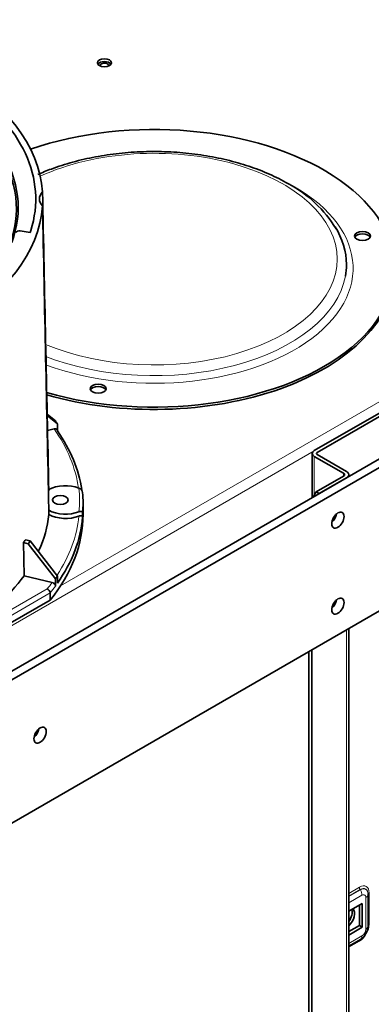
# Model space of a CAD drawing. Units: millimetres. Extents: x 691 to 1339, y -2903 to -2361.
# Drawn here: x 1107 to 1127, y -2747 to -2691 of the extents above; entities that cross this region are included whole.
import ezdxf

# ---------------------------------------------------------------- set-up
doc = ezdxf.new("R2010")
doc.units = ezdxf.units.MM
doc.layers.add('DV5_FactualArea', color=7, linetype='Continuous')

msp = doc.modelspace()

# ---------------------------------------------------------------- linework, layer by layer
at = {"layer": 'DV5_FactualArea', "color": 0, "linetype": 'Continuous', "lineweight": 13}
for p, q in [((1150.76, -2699.489), (1072.271, -2744.805)), ((1109.075, -2722.903), (1150.194, -2699.163)), ((1123.536, -2715.533), (1123.536, -2717.754)), ((1123.706, -2715.435), (1123.706, -2715.305)), ((1125.205, -2716.497), (1125.205, -2716.66)), ((1098.711, -2728.625), (1108.311, -2723.083)), ((1108.477, -2723.313), (1098.828, -2728.885)), ((1125.375, -2802.686), (1125.375, -2725.413)), ((1125.504, -2740.426), (1126.11, -2740.075)), ((1126.152, -2740.215), (1125.504, -2740.589)), ((1125.504, -2740.609), (1126.16, -2740.23)), ((1126.252, -2740.537), (1125.504, -2740.969)), ((1126.16, -2740.23), (1126.152, -2740.215)), ((1126.663, -2740.395), (1126.663, -2742.191)), ((1126.476, -2742.463), (1126.476, -2740.666)), ((1125.504, -2743.283), (1126.252, -2742.851)), ((1126.11, -2743.149), (1125.504, -2743.499))]:
    msp.add_line(p, q, dxfattribs=at)
at = {"layer": 'DV5_FactualArea', "color": 0, "linetype": 'Continuous', "lineweight": 35}
for p, q in [((1149.473, -2702.845), (1077.376, -2744.47)), ((1106.771, -2702.691), (1107.34, -2702.779)), ((1149.897, -2703.09), (1077.801, -2744.715)), ((1077.801, -2752.88), (1149.897, -2711.255)), ((1108.779, -2713.517), (1108.312, -2713.137)), ((1108.313, -2713.204), (1108.893, -2713.677)), ((1127.213, -2713.084), (1123.536, -2715.207)), ((1127.383, -2713.182), (1123.706, -2715.305)), ((1108.331, -2714.056), (1108.709, -2713.966)), ((1108.893, -2713.677), (1108.893, -2714.085)), ((1123.419, -2715.37), (1123.419, -2717.887)), ((1125.205, -2716.497), (1123.536, -2715.533)), ((1125.375, -2716.399), (1123.706, -2715.435)), ((1125.205, -2716.66), (1123.649, -2717.558)), ((1125.375, -2716.758), (1123.819, -2717.656)), ((1125.504, -2716.684), (1125.504, -2716.579)), ((1123.48, -2717.852), (1123.649, -2717.558)), ((1123.649, -2717.558), (1123.819, -2717.656)), ((1108.402, -2718.85), (1108.397, -2718.603)), ((1110.359, -2718.832), (1110.359, -2718.179)), ((1110.334, -2718.759), (1110.334, -2719.004)), ((1107.075, -2720.286), (1107.343, -2720.35)), ((1107.228, -2720.51), (1106.96, -2720.446)), ((1106.96, -2720.446), (1106.997, -2722.333)), ((1107.228, -2720.51), (1108.779, -2722.514)), ((1108.893, -2722.354), (1107.343, -2720.35)), ((1106.997, -2722.333), (1108.594, -2722.715)), ((1108.779, -2722.514), (1108.779, -2722.923)), ((1108.893, -2722.354), (1108.893, -2722.763)), ((1108.477, -2723.721), (1108.477, -2723.313)), ((1098.828, -2729.293), (1108.477, -2723.721)), ((1125.504, -2802.612), (1125.504, -2725.339)), ((1123.225, -2726.654), (1123.225, -2803.927)), ((1123.395, -2726.556), (1123.395, -2803.829)), ((1126.605, -2740.487), (1126.605, -2740.476)), ((1126.605, -2740.487), (1126.605, -2742.283)), ((1126.273, -2741.004), (1125.504, -2741.448)), ((1126.273, -2742.359), (1126.273, -2741.004)), ((1126.103, -2742.261), (1126.103, -2741.102)), ((1125.504, -2742.608), (1126.103, -2742.261)), ((1125.504, -2742.803), (1126.273, -2742.359)), ((1126.273, -2742.359), (1126.103, -2742.261)), ((1126.16, -2743.052), (1125.504, -2743.432))]:
    msp.add_line(p, q, dxfattribs=at)
for centre, radius, start, end in [((1118.781, -2706.191), 7, 31.1163, 62.0404), ((1110.009, -2717.646), 0.328, 8.2885, 69.4368), ((1108.206, -2723.334), 0.273, 4.3823, 67.2428), ((1108.544, -2722.945), 0.235, 5.5094, 77.8645)]:
    msp.add_arc(centre, radius, start, end, dxfattribs=at)
for centre, major_axis, ratio, start_param, end_param in [((1090.359, -2700.869), (17.7, 0), 0.57735, 0.039243, 1.531553), ((1090.359, -2701.359), (-16.3, 0), 0.57735, 2.928872, 6.283185), ((1090.359, -2701.441), (-16.2, 0), 0.57735, 2.356194, 4.749836), ((1111.572, -2693.276), (-0.4, 0), 0.57735, 3.50296, 5.921818), ((1111.572, -2693.276), (-0.25, 0), 0.57735, 3.017531, 6.283185), ((1111.572, -2693.276), (-0.25, 0), 0.57735, 0, 0.124062), ((1090.359, -2700.869), (-17.3, 0), 0.57735, 2.960807, 3.845977), ((1090.359, -2702.105), (-15.815, 0), 0.57735, 2.834354, 3.920115), ((1114.401, -2704.821), (-13.7, 0), 0.57735, 1.107716, 5.251766), ((1109.359, -2700.869), (1.486, 0), 0.57735, 2.655302, 3.627883), ((1090.359, -2700.869), (17.7, 0), 0.57735, 4.751632, 6.243942), ((1106.72, -2702.802), (-0.2, 0), 0.57735, 4.45059, 6.081302), ((1090.359, -2700.869), (17.3, 0), 0.57735, -0.192379, -0.180786), ((1114.401, -2704.603), (10.968, 0), 0.57735, 0, 0.346696), ((1126.281, -2703.114), (0.45, 0), 0.57735, 0.254143, 2.88745), ((1114.401, -2704.603), (10.968, 0), 0.57735, 6.177955, 6.283185), ((1114.401, -2704.952), (-13.7, 0), 0.57735, 1.107958, 3.141593), ((1111.217, -2711.811), (0.45, 0), 0.57735, 0.254143, 2.88745), ((1090.359, -2718.016), (20, 0), 0.57735, 0.385199, 0.400199), ((1090.359, -2718.424), (20, 0), 0.57735, 0.086599, 0.385199), ((1123.819, -2715.37), (0.4, 0), 0.57735, 2.356194, 3.926991), ((1123.819, -2715.37), (0.16, 0), 0.57735, 2.356194, 3.926991), ((1125.064, -2716.579), (-0.44, 0), 0.57735, 2.356194, 3.926991), ((1125.064, -2716.579), (-0.2, 0), 0.57735, 2.356194, 3.926991), ((1109.359, -2718.016), (1.4, 0), 0.57735, 0.992478, 2.328437), ((1090.359, -2718.179), (-20, 0), 0.57735, 3.091325, 3.19186), ((1090.359, -2718.016), (18.067, 0), 0.577351, -0.056324, -0.049044), ((1109.359, -2718.016), (-1.4, 0), 0.57735, 0.813156, 2.149115), ((1090.359, -2718.261), (18.072, 0), 0.57735, 6.027609, 6.226618), ((1109.359, -2718.261), (-1.4, 0), 0.57735, 0.818041, 2.149115), ((1090.359, -2718.832), (-20, 0), 0.57735, 2.704361, 3.141593), ((1090.359, -2718.424), (20, 0), 0.57735, 5.897986, 6.232918), ((1124.456, -2718.922), (-0.25, -0.433), 0.57735, 1.013198, 2.128395), ((1090.359, -2716.383), (18.032, 0), 0.57735, -0.401018, -0.38438), ((1090.359, -2716.383), (18.322, 0), 0.57735, -0.400886, -0.384512), ((1090.359, -2718.261), (18.072, 0), 0.57735, 5.144956, 5.882186), ((1090.359, -2718.016), (20, 0), 0.57735, -0.400199, -0.385199), ((1124.456, -2723.821), (-0.25, -0.433), 0.57735, 1.013198, 2.128395), ((1107.485, -2731.169), (0.25, 0.433), 0.57735, 4.15479, 5.269988), ((1125.375, -2741.841), (-0.325, -0.563), 0.57735, 1.069619, 2.999933), ((1125.233, -2741.759), (0.325, 0.563), 0.57735, 4.5557, 5.794625), ((1125.233, -2741.759), (-0.325, -0.563), 0.57735, 1.414108, 2.653032), ((1126.16, -2742.539), (0.314, 0.544), 0.57735, 3.926991, 5.497787)]:
    msp.add_ellipse(centre, major_axis=major_axis, ratio=ratio, start_param=start_param, end_param=end_param, dxfattribs=at)
for centre, major_axis in [((1111.572, -2693.112), (-0.4, 0)), ((1126.281, -2702.983), (-0.45, 0)), ((1111.217, -2711.68), (-0.45, 0)), ((1109.059, -2718.016), (0.45, 0)), ((1124.88, -2719.167), (-0.25, -0.433)), ((1124.88, -2724.066), (-0.25, -0.433)), ((1107.909, -2731.414), (0.25, 0.433))]:
    msp.add_ellipse(centre, major_axis=major_axis, ratio=0.57735, dxfattribs=at)
at = {"layer": 'DV5_FactualArea', "color": 0, "linetype": 'Continuous', "lineweight": 13}
for centre, major_axis, start_param, end_param in [((1114.401, -2704.298), (10.44, 0), 0, 2.240939), ((1114.401, -2704.821), (-11.345, 0), 0.994101, 4.079511), ((1114.401, -2704.298), (10.44, 0), 4.078247, 6.283185), ((1114.401, -2704.603), (10.968, 0), 4.110011, 6.177955), ((1090.359, -2718.261), (19.8, 0), 0.079, 0.385123), ((1090.359, -2718.016), (-19.8, 0), 3.082349, 3.200836), ((1090.359, -2718.261), (19.8, 0), 5.92227, 6.223942), ((1090.359, -2718.261), (19.8, 0), -0.43546, -0.400275), ((1090.359, -2718.424), (20, 0), -0.437232, -0.400199), ((1126.11, -2740.714), (-0.391, -0.677), 2.356194, 3.926991), ((1126.252, -2740.157), (0.1, -0.173), 3.926991, 4.712389), ((1126.152, -2740.738), (-0.32, -0.555), 2.356194, 3.926991), ((1126.16, -2740.743), (-0.314, -0.544), 2.356194, 3.926991), ((1125.94, -2740.357), (0.22, -0.381), 0.785398, 1.570796), ((1126.252, -2740.796), (-0.159, -0.275), 2.356194, 3.926991), ((1126.165, -2740.487), (-0.44, 0), 2.356194, 3.141593), ((1126.805, -2740.476), (-0.2, 0), 5.497787, 6.283185), ((1126.11, -2742.51), (0.391, 0.677), 3.926991, 5.497787), ((1126.805, -2742.273), (-0.2, 0), 5.497787, 6.283185), ((1126.252, -2742.592), (-0.159, -0.275), 0.785398, 2.356194), ((1126.165, -2742.283), (-0.44, 0), 2.356194, 3.141593), ((1126.252, -2743.231), (0.1, -0.173), 3.141593, 3.926991), ((1125.94, -2742.671), (0.22, -0.381), 0, 0.785398)]:
    msp.add_ellipse(centre, major_axis=major_axis, ratio=0.57735, start_param=start_param, end_param=end_param, dxfattribs=at)
at = {"layer": 'DV5_FactualArea', "color": 0, "linetype": 'Continuous', "lineweight": 35}
for points, knots in [([(1122.063, -2700.009), (1121.865, -2699.898), (1121.377, -2699.629), (1120.407, -2699.202), (1119.199, -2698.8), (1117.906, -2698.488), (1116.561, -2698.277), (1115.182, -2698.167), (1113.791, -2698.161), (1112.41, -2698.258), (1111.06, -2698.457), (1109.761, -2698.755), (1108.672, -2699.105), (1108.034, -2699.365), (1107.787, -2699.476)], [0, 0, 0, 0, 0.047351, 0.136887, 0.22635, 0.315703, 0.404955, 0.494139, 0.583294, 0.672461, 0.761673, 0.850974, 0.940408, 1, 1, 1, 1]), ([(1108.404, -2717.504), (1108.344, -2714.658), (1108.284, -2711.815), (1108.164, -2706.135), (1108.105, -2703.299), (1108.045, -2700.468)], [0, 0, 0, 0, 0.5, 0.5, 1, 1, 1, 1]), ([(1108.045, -2701.27), (1108.105, -2704.155), (1108.164, -2707.034), (1108.284, -2712.785), (1108.344, -2715.658), (1108.404, -2718.527)], [0, 0, 0, 0, 0.5, 0.5, 1, 1, 1, 1]), ([(1108.709, -2713.966), (1108.733, -2713.96), (1108.757, -2713.959), (1108.802, -2713.964), (1108.822, -2713.972), (1108.856, -2713.994), (1108.87, -2714.009), (1108.888, -2714.043), (1108.893, -2714.064), (1108.893, -2714.085)], [0, 0, 0, 0, 0.25, 0.25, 0.5, 0.5, 0.75, 0.75, 1, 1, 1, 1]), ([(1110.334, -2718.759), (1110.334, -2718.734), (1110.326, -2718.714), (1110.3, -2718.686), (1110.283, -2718.678), (1110.244, -2718.67), (1110.222, -2718.67), (1110.175, -2718.676), (1110.15, -2718.683), (1110.124, -2718.692)], [0, 0, 0, 0, 0.25, 0.25, 0.5, 0.5, 0.75, 0.75, 1, 1, 1, 1]), ([(1110.124, -2718.937), (1110.15, -2718.928), (1110.175, -2718.921), (1110.222, -2718.915), (1110.244, -2718.915), (1110.283, -2718.923), (1110.3, -2718.931), (1110.326, -2718.959), (1110.334, -2718.979), (1110.334, -2719.004)], [0, 0, 0, 0, 0.25, 0.25, 0.5, 0.5, 0.75, 0.75, 1, 1, 1, 1])]:
    msp.add_open_spline(points, degree=3, knots=knots, dxfattribs=at)

doc.saveas('drawing.dxf')
